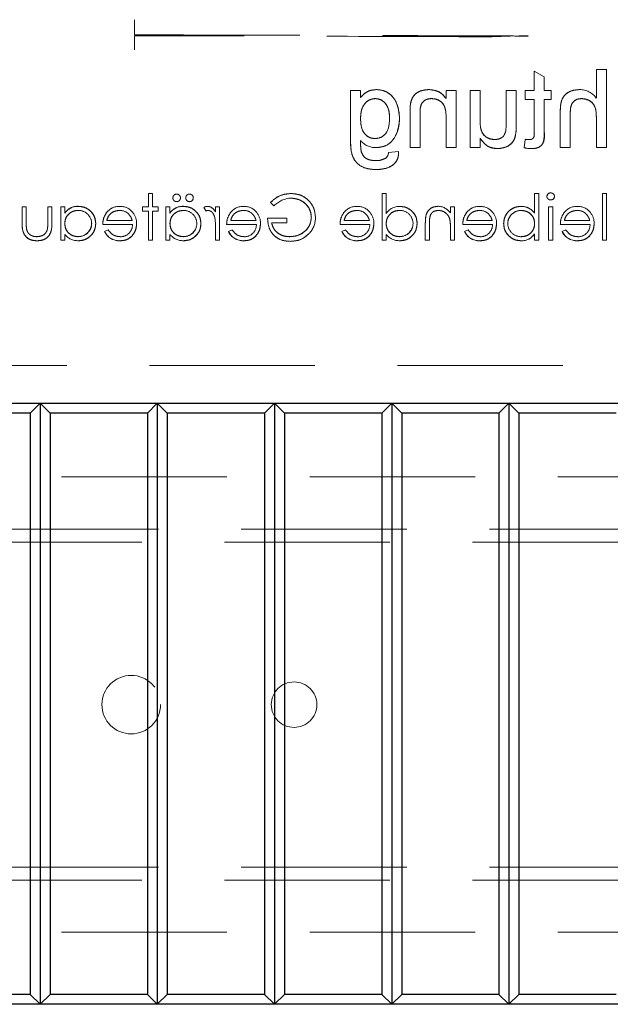
# Model space of a CAD drawing. Units: millimetres. Extents: x 11 to 205, y 5 to 292.
# Drawn here: x 85 to 90, y 137 to 144 of the extents above; entities that cross this region are included whole.
import ezdxf

# ---------------------------------------------------------------- set-up
doc = ezdxf.new("R2010")
doc.units = ezdxf.units.MM
doc.linetypes.add('HIDDEN', pattern=[1.905, 1.27, -0.635])

msp = doc.modelspace()

# ---------------------------------------------------------------- linework, layer by layer
at = {"color": 7, "linetype": 'HIDDEN', "lineweight": 18}
for p, q in [((86.0354, 144.3411), (86.0354, 144.3498)), ((86.0354, 144.3411), (86.0354, 144.2411)), ((88.7814, 144.3411), (89.058, 144.3521)), ((89.1047, 143.928), (89.1047, 144.0784)), ((89.1816, 144.0347), (89.1047, 144.0784)), ((89.1816, 143.928), (89.1816, 144.0347)), ((89.5816, 143.8704), (89.5816, 144.0895)), ((89.6585, 144.0895), (89.5816, 144.0895)), ((89.6585, 143.4895), (89.6585, 144.0895)), ((87.771, 143.928), (87.6941, 143.928)), ((87.6941, 143.5543), (87.6941, 143.928)), ((87.771, 143.8741), (87.771, 143.928)), ((88.4278, 143.8668), (88.4278, 143.928)), ((88.5047, 143.928), (88.4278, 143.928)), ((88.5047, 143.4895), (88.5047, 143.928)), ((88.6124, 143.4895), (88.6124, 143.928)), ((88.6893, 143.928), (88.6124, 143.928)), ((88.6893, 143.6977), (88.6893, 143.928)), ((88.8893, 143.6895), (88.8893, 143.928)), ((88.9662, 143.928), (88.8893, 143.928)), ((88.9662, 143.6576), (88.9662, 143.928)), ((89.0355, 143.8587), (89.0355, 143.928)), ((89.1047, 143.928), (89.0355, 143.928)), ((89.2355, 143.928), (89.1816, 143.928)), ((89.2355, 143.8587), (89.2355, 143.928)), ((88.1547, 143.8296), (88.1547, 143.8297)), ((89.0355, 143.8587), (89.1047, 143.8587)), ((89.1047, 143.6099), (89.1047, 143.8587)), ((89.1816, 143.8587), (89.2355, 143.8587)), ((89.1816, 143.6127), (89.1816, 143.8587)), ((88.1508, 143.4895), (88.1508, 143.7578)), ((88.2278, 143.4895), (88.2278, 143.7513)), ((89.3047, 143.4895), (89.3047, 143.7659)), ((89.3816, 143.4895), (89.3816, 143.762)), ((88.4278, 143.4895), (88.4278, 143.7246)), ((89.5816, 143.4895), (89.5816, 143.7247)), ((88.9612, 143.5888), (88.9613, 143.5887)), ((88.6893, 143.4895), (88.6893, 143.5611)), ((89.0355, 143.553), (89.0278, 143.4885)), ((88.0633, 143.4587), (87.9861, 143.451)), ((88.1508, 143.4895), (88.2278, 143.4895)), ((88.4278, 143.4895), (88.5047, 143.4895)), ((88.6124, 143.4895), (88.6893, 143.4895)), ((89.3047, 143.4895), (89.3816, 143.4895)), ((89.5816, 143.4895), (89.6585, 143.4895)), ((86.1729, 143.1369), (86.1415, 143.1369)), ((86.1415, 143.0336), (86.1415, 143.1369)), ((86.1729, 143.0336), (86.1729, 143.1369)), ((87.9678, 143.1369), (87.9364, 143.1369)), ((87.9364, 142.7779), (87.9364, 143.1369)), ((87.9678, 142.9842), (87.9678, 143.1369)), ((89.1075, 142.9872), (89.1075, 143.1369)), ((89.139, 143.1369), (89.1075, 143.1369)), ((89.139, 142.7779), (89.139, 143.1369)), ((89.6595, 143.1369), (89.6281, 143.1369)), ((89.6281, 142.7779), (89.6281, 143.1369)), ((89.6595, 142.7779), (89.6595, 143.1369)), ((87.0793, 143.0681), (87.1064, 143.0425)), ((85.2037, 143.0336), (85.1723, 143.0336)), ((85.1723, 142.9091), (85.1723, 143.0336)), ((85.2037, 142.915), (85.2037, 143.0336)), ((85.3697, 142.915), (85.3697, 143.0336)), ((85.4011, 143.0336), (85.3697, 143.0336)), ((85.4011, 142.9114), (85.4011, 143.0336)), ((85.4999, 143.0336), (85.4684, 143.0336)), ((85.4684, 142.7779), (85.4684, 143.0336)), ((85.4999, 142.9863), (85.4999, 143.0336)), ((85.5001, 142.9861), (85.5004, 142.9859)), ((85.6033, 143.0378), (85.6033, 143.0382)), ((86.0966, 143.0022), (86.0966, 143.0336)), ((86.1415, 143.0336), (86.0966, 143.0336)), ((86.0966, 143.0022), (86.1415, 143.0022)), ((86.1415, 142.7779), (86.1415, 143.0022)), ((86.2178, 143.0336), (86.1729, 143.0336)), ((86.1729, 143.0022), (86.2178, 143.0022)), ((86.1729, 142.7779), (86.1729, 143.0022)), ((86.2178, 143.0022), (86.2178, 143.0336)), ((86.3075, 143.0336), (86.2761, 143.0336)), ((86.2761, 142.7779), (86.2761, 143.0336)), ((86.3075, 142.9863), (86.3075, 143.0336)), ((86.3078, 142.9861), (86.3081, 142.9859)), ((86.411, 143.0378), (86.411, 143.0382)), ((86.5682, 143.0287), (86.5851, 143.0021)), ((86.6575, 142.996), (86.6575, 143.0336)), ((86.689, 143.0336), (86.6575, 143.0336)), ((86.689, 142.7779), (86.689, 143.0336)), ((88.4614, 142.9875), (88.4614, 143.0336)), ((88.4928, 143.0336), (88.4614, 143.0336)), ((88.4928, 142.7779), (88.4928, 143.0336)), ((89.0032, 143.0377), (89.0032, 143.0381)), ((89.004, 143.0059), (89.004, 143.0063)), ((89.1075, 142.9865), (89.1075, 142.9872)), ((89.2466, 143.0336), (89.2152, 143.0336)), ((89.2152, 142.7779), (89.2152, 143.0336)), ((89.2466, 142.7779), (89.2466, 143.0336)), ((85.7915, 142.899), (86.0199, 142.899)), ((86.0171, 142.9304), (85.8229, 142.9304)), ((86.7428, 142.899), (86.9712, 142.899)), ((86.9683, 142.9304), (86.7742, 142.9304)), ((87.205, 142.9484), (87.0569, 142.9484)), ((87.0883, 142.9125), (87.205, 142.9125)), ((87.205, 142.9125), (87.205, 142.9484)), ((87.6133, 142.899), (87.8417, 142.899)), ((87.8389, 142.9304), (87.6447, 142.9304)), ((88.2684, 142.7779), (88.2684, 142.9085)), ((88.2999, 142.7779), (88.2999, 142.8982)), ((88.303, 142.9565), (88.3029, 142.9565)), ((88.4562, 142.9389), (88.4563, 142.939)), ((88.5556, 142.899), (88.784, 142.899)), ((88.7812, 142.9304), (88.587, 142.9304)), ((89.305, 142.899), (89.5334, 142.899)), ((89.5305, 142.9304), (89.3364, 142.9304)), ((85.4999, 142.7779), (85.4999, 142.8221)), ((85.805, 142.844), (85.8049, 142.844)), ((85.8329, 142.8586), (85.805, 142.844)), ((86.3075, 142.7779), (86.3075, 142.8221)), ((86.6575, 142.7779), (86.6575, 142.8638)), ((86.7563, 142.844), (86.7562, 142.844)), ((86.7842, 142.8586), (86.7563, 142.844)), ((87.6268, 142.844), (87.6267, 142.844)), ((87.6547, 142.8586), (87.6268, 142.844)), ((87.9678, 142.7779), (87.9678, 142.8221)), ((88.4614, 142.7779), (88.4614, 142.8704)), ((88.5691, 142.844), (88.569, 142.844)), ((88.597, 142.8586), (88.5691, 142.844)), ((89.1072, 142.8255), (89.1069, 142.8257)), ((89.1075, 142.7779), (89.1075, 142.8252)), ((89.3463, 142.8586), (89.3184, 142.844)), ((89.3184, 142.844), (89.3184, 142.844)), ((85.4684, 142.7779), (85.4999, 142.7779)), ((85.6032, 142.8056), (85.6032, 142.8052)), ((85.9231, 142.7743), (85.9231, 142.7739)), ((86.1415, 142.7779), (86.1729, 142.7779)), ((86.2761, 142.7779), (86.3075, 142.7779)), ((86.4109, 142.8056), (86.4109, 142.8052)), ((86.6575, 142.7779), (86.689, 142.7779)), ((86.8744, 142.7743), (86.8744, 142.7739)), ((87.7449, 142.7743), (87.7449, 142.7739)), ((87.9364, 142.7779), (87.9678, 142.7779)), ((88.0712, 142.8056), (88.0711, 142.8052)), ((88.2684, 142.7779), (88.2999, 142.7779)), ((88.4614, 142.7779), (88.4928, 142.7779)), ((88.6872, 142.7743), (88.6872, 142.7739)), ((89.0042, 142.7738), (89.0042, 142.7734)), ((89.1075, 142.7779), (89.139, 142.7779)), ((89.2152, 142.7779), (89.2466, 142.7779)), ((89.4365, 142.7743), (89.4366, 142.7739)), ((89.6281, 142.7779), (89.6595, 142.7779)), ((70.9104, 141.8144), (92.5104, 141.8144)), ((92.4604, 140.9577), (70.9604, 140.9577)), ((69.7104, 140.5577), (93.7104, 140.5577)), ((93.7104, 140.4577), (69.7104, 140.4577)), ((69.7104, 137.9577), (93.7104, 137.9577)), ((93.7104, 137.8577), (69.7104, 137.8577)), ((92.4604, 137.4577), (70.9604, 137.4577))]:
    msp.add_line(p, q, dxfattribs=at)
at = {"color": 7, "linetype": 'Continuous', "lineweight": 25}
for p, q in [((70.9104, 141.5244), (92.5104, 141.5244)), ((85.2339, 141.4478), (85.3104, 141.5244)), ((85.3104, 141.5244), (85.3104, 136.9044)), ((85.3104, 141.5244), (85.3869, 141.4478)), ((86.1339, 141.4478), (86.2104, 141.5244)), ((86.2104, 141.5244), (86.2869, 141.4478)), ((86.2104, 141.5244), (86.2104, 136.9044)), ((87.0339, 141.4478), (87.1104, 141.5244)), ((87.1104, 141.5244), (87.1869, 141.4478)), ((87.1104, 141.5244), (87.1104, 136.9044)), ((87.9339, 141.4478), (88.0104, 141.5244)), ((88.0104, 141.5244), (88.0104, 136.9044)), ((88.0104, 141.5244), (88.0869, 141.4478)), ((88.8339, 141.4478), (88.9104, 141.5244)), ((88.9104, 141.5244), (88.9104, 136.9044)), ((88.9104, 141.5244), (88.9869, 141.4478)), ((85.2339, 141.4478), (84.4869, 141.4478)), ((85.2339, 141.4478), (85.2339, 136.9809)), ((85.3869, 141.4478), (85.3869, 136.9809)), ((86.1339, 141.4478), (85.3869, 141.4478)), ((86.1339, 141.4478), (86.1339, 136.9809)), ((87.0339, 141.4478), (86.2869, 141.4478)), ((86.2869, 141.4478), (86.2869, 136.9809)), ((87.0339, 141.4478), (87.0339, 136.9809)), ((87.9339, 141.4478), (87.1869, 141.4478)), ((87.1869, 141.4478), (87.1869, 136.9809)), ((87.9339, 141.4478), (87.9339, 136.9809)), ((88.0869, 141.4478), (88.0869, 136.9809)), ((88.8339, 141.4478), (88.0869, 141.4478)), ((88.8339, 141.4478), (88.8339, 136.9809)), ((88.9869, 141.4478), (88.9869, 136.9809)), ((89.7339, 141.4478), (88.9869, 141.4478)), ((85.2339, 136.9809), (84.4869, 136.9809)), ((85.2339, 136.9809), (85.3104, 136.9044)), ((85.3104, 136.9044), (85.3869, 136.9809)), ((86.1339, 136.9809), (85.3869, 136.9809)), ((86.1339, 136.9809), (86.2104, 136.9044)), ((86.2104, 136.9044), (86.2869, 136.9809)), ((87.0339, 136.9809), (86.2869, 136.9809)), ((87.0339, 136.9809), (87.1104, 136.9044)), ((87.1104, 136.9044), (87.1869, 136.9809)), ((87.9339, 136.9809), (87.1869, 136.9809)), ((87.9339, 136.9809), (88.0104, 136.9044)), ((88.0104, 136.9044), (88.0869, 136.9809)), ((88.8339, 136.9809), (88.0869, 136.9809)), ((88.8339, 136.9809), (88.9104, 136.9044)), ((88.9104, 136.9044), (88.9869, 136.9809)), ((89.7339, 136.9809), (88.9869, 136.9809)), ((92.5104, 136.9044), (70.9104, 136.9044))]:
    msp.add_line(p, q, dxfattribs=at)
at = {"color": 7, "linetype": 'HIDDEN', "lineweight": 18}
for centre, radius in [((86.0104, 139.2077), 0.225), ((87.2604, 139.2077), 0.175)]:
    msp.add_circle(centre, radius, dxfattribs=at)
for centre, radius, start, end in [((89.4517, 143.7763), 0.1599, 35.90663, 89.54568), ((88.6766, 143.7671), 0.5257, 173.16638, 181.01835), ((88.6766, 143.7671), 0.5256, 173.16638, 181.01835), ((88.6766, 143.7671), 0.5257, 176.10194, 177.9214), ((88.2744, 143.6777), 0.6148, 353.9101, 1.09891), ((88.6473, 143.6432), 0.3186, 350.17026, 2.59874), ((88.6473, 143.6432), 0.3187, 350.17026, 2.59874), ((88.6473, 143.6432), 0.3188, 354.52855, 358.18287), ((87.8868, 143.6398), 0.1505, 219.82014, 270.55489), ((89.0669, 143.7831), 0.232, 262.2202, 269.68584), ((87.9234, 143.4565), 0.0629, 308.5003, 355.02106), ((89.0906, 143.7634), 0.282, 257.11925, 268.23852), ((86.3582, 143.1043), 0.0279, 88.05253, 182.29066), ((86.3597, 143.1036), 0.0285, 359.27235, 91.19523), ((86.4569, 143.1043), 0.0279, 88.05253, 182.29066), ((86.4585, 143.1036), 0.0285, 359.27235, 91.19523), ((89.2302, 143.1121), 0.0291, 88.23413, 175.67644), ((86.3583, 143.1025), 0.0282, 178.57266, 271.79165), ((86.3592, 143.1029), 0.0289, 269.8039, 0.68485), ((86.457, 143.1025), 0.0282, 178.57266, 271.79165), ((86.458, 143.1029), 0.0289, 269.8039, 0.68485), ((87.2478, 142.9041), 0.1978, 92.94533, 135.61458), ((89.2315, 143.117), 0.0295, 269.11759, 354.6033), ((85.5987, 142.919), 0.1193, 87.77212, 145.74939), ((85.5987, 142.919), 0.1189, 87.77212, 145.74939), ((85.5987, 142.919), 0.1195, 90, 135.72182), ((85.6045, 142.905), 0.1016, 0.62166, 90.86671), ((85.9191, 142.9123), 0.1257, 88.51344, 142.87887), ((85.9224, 142.9067), 0.1, 49.84815, 90.98028), ((85.9285, 142.9215), 0.1161, 36.33057, 93.03043), ((85.9195, 142.9074), 0.1321, 358.96867, 38.92169), ((86.4064, 142.919), 0.1193, 87.77212, 145.74939), ((86.4064, 142.919), 0.1189, 87.77212, 145.74939), ((86.4064, 142.919), 0.1195, 90, 135.72182), ((86.4121, 142.905), 0.1016, 0.62166, 90.86671), ((86.5948, 142.9954), 0.0426, 89.53549, 128.59958), ((86.611, 142.9494), 0.0587, 99.8232, 116.22245), ((86.8704, 142.9123), 0.1257, 88.51344, 142.87887), ((86.8737, 142.9067), 0.1, 49.84815, 90.98028), ((86.8798, 142.9215), 0.1161, 36.33057, 93.03043), ((86.8708, 142.9074), 0.1321, 358.96867, 38.92169), ((87.7409, 142.9123), 0.1257, 88.51344, 142.87887), ((87.7442, 142.9067), 0.1, 49.84815, 90.98028), ((87.7503, 142.9215), 0.1161, 36.33057, 93.03043), ((87.7413, 142.9074), 0.1321, 358.96867, 38.92169), ((88.0682, 142.9188), 0.1191, 88.49697, 146.9455), ((88.0724, 142.905), 0.1016, 0.62166, 90.86671), ((88.3645, 142.9222), 0.1163, 33.99933, 90.20277), ((88.6832, 142.9123), 0.1257, 88.51344, 142.87887), ((88.6865, 142.9067), 0.1, 49.84815, 90.98028), ((88.6926, 142.9215), 0.1161, 36.33057, 93.03043), ((88.6836, 142.9074), 0.1321, 358.96867, 38.92169), ((89.0034, 142.9039), 0.1024, 89.69874, 179.23413), ((89.0034, 142.9039), 0.102, 89.69874, 179.23413), ((89.0034, 142.9039), 0.1027, 90, 167.87866), ((89.0042, 142.9079), 0.1301, 37.51138, 90.44981), ((89.0042, 142.9079), 0.1298, 37.51138, 90.44981), ((89.0042, 142.9079), 0.1304, 37.59299, 90), ((89.4325, 142.9123), 0.1257, 88.51344, 142.87887), ((89.4359, 142.9067), 0.1, 49.84815, 90.98028), ((89.442, 142.9215), 0.1161, 36.33057, 93.03043), ((89.433, 142.9074), 0.1321, 358.96867, 38.92169), ((85.6039, 142.9077), 0.1025, 269.60041, 359.13655), ((85.6039, 142.9077), 0.102, 269.60041, 359.13655), ((85.928, 142.8964), 0.0919, 269.40777, 1.64226), ((86.4116, 142.9077), 0.1025, 269.60041, 359.13655), ((86.4116, 142.9077), 0.102, 269.60041, 359.13655), ((86.2329, 142.8847), 0.4242, 357.19155, 9.0787), ((86.2329, 142.8847), 0.4243, 357.19155, 9.0787), ((86.2329, 142.8847), 0.4244, 0.6886, 9.03496), ((86.8793, 142.8964), 0.0919, 269.40777, 1.64226), ((87.2493, 142.9499), 0.1753, 319.11384, 1.01572), ((87.7498, 142.8964), 0.0919, 269.40777, 1.64226), ((88.0719, 142.9077), 0.1025, 269.60041, 359.13655), ((88.0719, 142.9077), 0.102, 269.60041, 359.13655), ((88.7455, 142.9031), 0.4458, 173.12179, 180.62731), ((88.7455, 142.9031), 0.4457, 173.12179, 180.62731), ((88.7455, 142.9031), 0.4459, 176.51273, 177.18498), ((88.1431, 142.8835), 0.3179, 357.63522, 10.0414), ((88.1431, 142.8835), 0.3181, 357.63522, 10.0414), ((88.1431, 142.8835), 0.3182, 2.01191, 5.64711), ((88.6921, 142.8964), 0.0919, 269.40777, 1.64226), ((89.0029, 142.9065), 0.1016, 180.69587, 270.86809), ((89.4415, 142.8964), 0.0919, 269.40777, 1.64226), ((85.5987, 142.8984), 0.1244, 217.66181, 272.59088), ((85.6039, 142.9077), 0.1028, 269.59608, 347.82165), ((85.9172, 142.8982), 0.1246, 205.77399, 272.70254), ((85.9172, 142.8982), 0.1244, 205.77338, 272.72358), ((85.9172, 142.8982), 0.124, 205.77338, 272.72358), ((86.4064, 142.8984), 0.1244, 217.66181, 272.59088), ((86.4116, 142.9077), 0.1028, 269.59608, 347.82165), ((86.8685, 142.8982), 0.1246, 205.77399, 272.70254), ((86.8685, 142.8982), 0.1244, 205.77338, 272.72358), ((86.8685, 142.8982), 0.124, 205.77338, 272.72358), ((87.739, 142.8982), 0.1246, 205.77399, 272.70254), ((87.739, 142.8982), 0.1244, 205.77338, 272.72358), ((87.739, 142.8982), 0.124, 205.77338, 272.72358), ((88.0666, 142.8984), 0.1244, 217.66181, 272.59088), ((88.0719, 142.9077), 0.1028, 269.59608, 347.82165), ((88.6813, 142.8982), 0.1246, 205.77399, 272.70254), ((88.6813, 142.8982), 0.1244, 205.77338, 272.72358), ((88.6813, 142.8982), 0.124, 205.77338, 272.72358), ((89.0087, 142.8923), 0.1186, 267.81621, 325.80717), ((89.0087, 142.8923), 0.119, 267.81621, 325.80717), ((89.0087, 142.8923), 0.1193, 267.82598, 325.7968), ((89.4306, 142.8982), 0.1246, 205.77399, 272.70254), ((89.4306, 142.8982), 0.1244, 205.77338, 272.72358), ((89.4306, 142.8982), 0.124, 205.77338, 272.72358)]:
    msp.add_arc(centre, radius, start, end, dxfattribs=at)
for points, knots in [([(86.0354, 144.3566), (86.0354, 144.3588), (86.0354, 144.3642), (86.0354, 144.3798), (86.0354, 144.4002), (86.0354, 144.4222), (86.0354, 144.4434), (86.0354, 144.4606), (86.0354, 144.4707), (86.0354, 144.4727), (86.0354, 144.4728)], [0, 0, 0, 0, 0.104997, 0.255114, 0.403905, 0.551475, 0.69846, 0.845735, 0.994042, 1, 1, 1, 1]), ([(86.0354, 144.356), (86.1787, 144.3557), (86.4507, 144.3551), (86.8273, 144.3541), (87.1423, 144.3533), (87.3932, 144.3526), (87.6449, 144.3519), (87.9565, 144.3509), (88.3808, 144.3495), (88.7605, 144.3482), (88.9976, 144.3473), (89.0585, 144.3471)], [0, 0, 0, 0, 0.141109, 0.267868, 0.371715, 0.452646, 0.516399, 0.62127, 0.762095, 0.938864, 1, 1, 1, 1]), ([(88.7814, 144.3411), (88.3263, 144.3428), (87.4164, 144.3462), (86.4956, 144.3486), (86.0354, 144.3498)], [0, 0, 0, 0, 0.500181, 1, 1, 1, 1]), ([(87.8918, 143.9356), (87.8651, 143.932), (87.8172, 143.9254), (87.7852, 143.8898), (87.771, 143.8741)], [0, 0, 0, 0, 0.558411, 1, 1, 1, 1]), ([(87.771, 143.8741), (87.7897, 143.8937), (87.8231, 143.9287), (87.8708, 143.9335), (87.8918, 143.9356)], [0, 0, 0, 0, 0.559241, 1, 1, 1, 1]), ([(88.071, 143.71), (88.0688, 143.7402), (88.0644, 143.8005), (88.0266, 143.878), (87.9633, 143.9282), (87.9157, 143.9332), (87.8918, 143.9356)], [0, 0, 0, 0, 0.280872, 0.560614, 0.780191, 1, 1, 1, 1]), ([(87.8918, 143.9356), (87.912, 143.9339), (87.9524, 143.9304), (88.005, 143.8974), (88.0592, 143.8267), (88.0662, 143.7581), (88.071, 143.71)], [0, 0, 0, 0, 0.187086, 0.373935, 0.561076, 1, 1, 1, 1]), ([(88.2942, 143.9356), (88.2763, 143.9342), (88.2406, 143.9312), (88.1944, 143.9082), (88.1656, 143.8706), (88.1584, 143.8433), (88.1548, 143.8296)], [0, 0, 0, 0, 0.280216, 0.559971, 0.779636, 1, 1, 1, 1]), ([(88.1548, 143.8296), (88.1596, 143.8471), (88.1692, 143.8819), (88.2195, 143.927), (88.2659, 143.9324), (88.2942, 143.9356)], [0, 0, 0, 0, 0.281148, 0.560631, 1, 1, 1, 1]), ([(88.4278, 143.8668), (88.4188, 143.8784), (88.4008, 143.9015), (88.3552, 143.93), (88.3174, 143.9335), (88.2942, 143.9356)], [0, 0, 0, 0, 0.280554, 0.560815, 1, 1, 1, 1]), ([(88.2942, 143.9356), (88.3244, 143.9322), (88.3782, 143.9261), (88.4126, 143.8849), (88.4278, 143.8668)], [0, 0, 0, 0, 0.559, 1, 1, 1, 1]), ([(89.453, 143.9356), (89.4287, 143.9336), (89.3803, 143.9294), (89.3233, 143.8843), (89.306, 143.8229), (89.3051, 143.7849), (89.3047, 143.7659)], [0, 0, 0, 0, 0.280318, 0.55834, 0.778554, 1, 1, 1, 1]), ([(89.3047, 143.7659), (89.305, 143.7903), (89.3056, 143.8386), (89.3386, 143.9019), (89.396, 143.9315), (89.434, 143.9343), (89.453, 143.9356)], [0, 0, 0, 0, 0.281482, 0.55888, 0.779062, 1, 1, 1, 1]), ([(87.771, 143.7129), (87.7719, 143.7329), (87.7736, 143.7728), (87.7969, 143.8246), (87.8368, 143.8601), (87.8682, 143.8643), (87.8839, 143.8664)], [0, 0, 0, 0, 0.281134, 0.56058, 0.780632, 1, 1, 1, 1]), ([(87.8839, 143.8664), (87.8705, 143.865), (87.8438, 143.8622), (87.8109, 143.8376), (87.7758, 143.7907), (87.773, 143.745), (87.771, 143.7129)], [0, 0, 0, 0, 0.186787, 0.373687, 0.56075, 1, 1, 1, 1]), ([(87.8839, 143.8664), (87.897, 143.865), (87.9232, 143.8621), (87.9557, 143.8382), (87.9895, 143.7915), (87.9922, 143.7468), (87.9941, 143.7153)], [0, 0, 0, 0, 0.186767, 0.373586, 0.560632, 1, 1, 1, 1]), ([(87.9941, 143.7153), (87.9933, 143.735), (87.9916, 143.7741), (87.9693, 143.8252), (87.9302, 143.8602), (87.8993, 143.8643), (87.8839, 143.8664)], [0, 0, 0, 0, 0.281171, 0.56067, 0.780609, 1, 1, 1, 1]), ([(88.3156, 143.8664), (88.3052, 143.8657), (88.2845, 143.8641), (88.2562, 143.8493), (88.2275, 143.8125), (88.2277, 143.7765), (88.2278, 143.7513)], [0, 0, 0, 0, 0.187186, 0.374136, 0.560489, 1, 1, 1, 1]), ([(88.2278, 143.7513), (88.2279, 143.7668), (88.2281, 143.7977), (88.2439, 143.8402), (88.279, 143.8631), (88.3034, 143.8653), (88.3156, 143.8664)], [0, 0, 0, 0, 0.2816799, 0.5597852, 0.7795872, 1, 1, 1, 1]), ([(88.3156, 143.8664), (88.3285, 143.8653), (88.3542, 143.8632), (88.3891, 143.8448), (88.4258, 143.8005), (88.427, 143.7559), (88.4278, 143.7246)], [0, 0, 0, 0, 0.1872728, 0.3743615, 0.56054, 1, 1, 1, 1]), ([(88.4278, 143.7246), (88.4272, 143.7438), (88.4261, 143.7821), (88.4047, 143.8342), (88.3609, 143.8619), (88.3307, 143.8649), (88.3156, 143.8664)], [0, 0, 0, 0, 0.281341, 0.559656, 0.779773, 1, 1, 1, 1]), ([(89.3816, 143.762), (89.3822, 143.7766), (89.3833, 143.8058), (89.402, 143.8442), (89.4357, 143.8641), (89.4588, 143.8657), (89.4703, 143.8664)], [0, 0, 0, 0, 0.281222, 0.559777, 0.779378, 1, 1, 1, 1]), ([(89.4703, 143.8664), (89.4555, 143.8652), (89.4261, 143.8628), (89.3848, 143.8242), (89.3828, 143.7856), (89.3816, 143.762)], [0, 0, 0, 0, 0.281042, 0.559724, 1, 1, 1, 1]), ([(89.4703, 143.8664), (89.4894, 143.8637), (89.5275, 143.8582), (89.5795, 143.8061), (89.5808, 143.7556), (89.5816, 143.7247)], [0, 0, 0, 0, 0.280205, 0.55932, 1, 1, 1, 1]), ([(89.5816, 143.7247), (89.5812, 143.7439), (89.5803, 143.7819), (89.5578, 143.8327), (89.5152, 143.861), (89.4853, 143.8646), (89.4703, 143.8664)], [0, 0, 0, 0, 0.281378, 0.559788, 0.779843, 1, 1, 1, 1]), ([(87.8828, 143.5587), (87.8694, 143.5601), (87.8427, 143.5629), (87.8088, 143.5866), (87.7749, 143.635), (87.7726, 143.6808), (87.771, 143.7129)], [0, 0, 0, 0, 0.186756, 0.373465, 0.560356, 1, 1, 1, 1]), ([(87.771, 143.7129), (87.7718, 143.6929), (87.7733, 143.6529), (87.7947, 143.5998), (87.8355, 143.5647), (87.867, 143.5607), (87.8828, 143.5587)], [0, 0, 0, 0, 0.281303, 0.560773, 0.780501, 1, 1, 1, 1]), ([(87.9941, 143.7153), (87.9923, 143.6784), (87.9895, 143.6231), (87.9371, 143.5666), (87.9009, 143.5614), (87.8828, 143.5587)], [0, 0, 0, 0, 0.499992, 0.750208, 1, 1, 1, 1]), ([(87.8828, 143.5587), (87.9009, 143.5614), (87.9371, 143.5666), (87.9895, 143.6231), (87.9923, 143.6784), (87.9941, 143.7153)], [0, 0, 0, 0, 0.249792, 0.500008, 1, 1, 1, 1]), ([(87.8882, 143.4895), (87.9185, 143.4931), (87.9792, 143.5004), (88.0556, 143.5859), (88.0652, 143.663), (88.071, 143.71)], [0, 0, 0, 0, 0.280158, 0.56021, 1, 1, 1, 1]), ([(88.071, 143.71), (88.0686, 143.68), (88.0638, 143.62), (88.023, 143.5445), (87.9595, 143.4956), (87.912, 143.4915), (87.8882, 143.4895)], [0, 0, 0, 0, 0.280573, 0.560547, 0.779972, 1, 1, 1, 1]), ([(88.8019, 143.551), (88.7888, 143.5523), (88.7626, 143.555), (88.7272, 143.5744), (88.6902, 143.6201), (88.6897, 143.6657), (88.6893, 143.6977)], [0, 0, 0, 0, 0.187111, 0.374253, 0.560834, 1, 1, 1, 1]), ([(88.6893, 143.6977), (88.6896, 143.678), (88.6901, 143.6388), (88.7116, 143.5856), (88.7557, 143.5566), (88.7865, 143.5529), (88.8019, 143.551)], [0, 0, 0, 0, 0.2814924, 0.5597864, 0.7798348, 1, 1, 1, 1]), ([(88.8849, 143.6126), (88.8814, 143.6026), (88.8746, 143.5827), (88.8457, 143.5562), (88.8185, 143.553), (88.8019, 143.551)], [0, 0, 0, 0, 0.280864, 0.561194, 1, 1, 1, 1]), ([(88.8226, 143.4818), (88.8405, 143.4834), (88.8763, 143.4866), (88.9221, 143.5103), (88.9514, 143.5475), (88.9584, 143.5749), (88.9619, 143.5887)], [0, 0, 0, 0, 0.2802863, 0.5601857, 0.7796074, 1, 1, 1, 1]), ([(88.9619, 143.5887), (88.9572, 143.5711), (88.9479, 143.5361), (88.8971, 143.4914), (88.8509, 143.4854), (88.8226, 143.4818)], [0, 0, 0, 0, 0.2810559, 0.5606837, 1, 1, 1, 1]), ([(89.1047, 143.6099), (89.1057, 143.5955), (89.1069, 143.5774), (89.0949, 143.5599), (89.0833, 143.5518), (89.0727, 143.5513), (89.0656, 143.551)], [0, 0, 0, 0, 0.499596, 0.625239, 0.750354, 1, 1, 1, 1]), ([(89.082, 143.4818), (89.0941, 143.4822), (89.1182, 143.4831), (89.1529, 143.4971), (89.1861, 143.5411), (89.1835, 143.5831), (89.1816, 143.6127)], [0, 0, 0, 0, 0.1874327, 0.3738211, 0.5594622, 1, 1, 1, 1]), ([(89.1816, 143.6127), (89.1817, 143.5947), (89.182, 143.5592), (89.1683, 143.5071), (89.1246, 143.4834), (89.0962, 143.4823), (89.082, 143.4818)], [0, 0, 0, 0, 0.2823909, 0.5592079, 0.7786, 1, 1, 1, 1]), ([(87.6941, 143.5543), (87.6941, 143.5211), (87.694, 143.4554), (87.7347, 143.3667), (87.813, 143.3251), (87.865, 143.3219), (87.891, 143.3203)], [0, 0, 0, 0, 0.28194, 0.558884, 0.778943, 1, 1, 1, 1]), ([(87.891, 143.3203), (87.8577, 143.3228), (87.7915, 143.3278), (87.7142, 143.3916), (87.6955, 143.4766), (87.6946, 143.5283), (87.6941, 143.5543)], [0, 0, 0, 0, 0.280366, 0.558072, 0.778322, 1, 1, 1, 1]), ([(87.7762, 143.459), (87.7742, 143.4746), (87.7705, 143.5027), (87.7709, 143.5309), (87.771, 143.5433)], [0, 0, 0, 0, 0.5595816, 1, 1, 1, 1]), ([(88.6893, 143.5611), (88.7085, 143.5361), (88.7429, 143.4915), (88.7982, 143.4848), (88.8226, 143.4818)], [0, 0, 0, 0, 0.559466, 1, 1, 1, 1]), ([(88.8226, 143.4818), (88.8074, 143.483), (88.7771, 143.4852), (88.7271, 143.5102), (88.7036, 143.5418), (88.6893, 143.5611)], [0, 0, 0, 0, 0.2804284, 0.5606349, 1, 1, 1, 1]), ([(87.8894, 143.3895), (87.876, 143.39), (87.8491, 143.391), (87.8132, 143.4045), (87.7876, 143.4291), (87.78, 143.449), (87.7762, 143.459)], [0, 0, 0, 0, 0.280574, 0.559841, 0.779846, 1, 1, 1, 1]), ([(87.7762, 143.459), (87.7814, 143.4464), (87.7917, 143.4213), (87.8332, 143.3925), (87.8681, 143.3906), (87.8894, 143.3895)], [0, 0, 0, 0, 0.280127, 0.559812, 1, 1, 1, 1]), ([(87.891, 143.3203), (87.9144, 143.3217), (87.9613, 143.3244), (88.0227, 143.352), (88.0604, 143.4029), (88.0624, 143.4401), (88.0633, 143.4587)], [0, 0, 0, 0, 0.2809988, 0.5607872, 0.7798426, 1, 1, 1, 1]), ([(88.0633, 143.4587), (88.0627, 143.443), (88.0614, 143.4116), (88.038, 143.3689), (87.9816, 143.3282), (87.9283, 143.3235), (87.891, 143.3203)], [0, 0, 0, 0, 0.187342, 0.374003, 0.561097, 1, 1, 1, 1]), ([(87.9621, 143.4078), (87.9493, 143.4015), (87.9262, 143.3904), (87.9007, 143.3898), (87.8894, 143.3895)], [0, 0, 0, 0, 0.558823, 1, 1, 1, 1]), ([(87.2366, 143.1369), (87.2033, 143.1327), (87.1437, 143.1253), (87.099, 143.0856), (87.0793, 143.0681)], [0, 0, 0, 0, 0.558579, 1, 1, 1, 1]), ([(87.0793, 143.0681), (87.105, 143.0899), (87.1509, 143.1289), (87.2104, 143.1344), (87.2366, 143.1369)], [0, 0, 0, 0, 0.559662, 1, 1, 1, 1]), ([(87.4249, 142.953), (87.4214, 142.9805), (87.4145, 143.0353), (87.3641, 143.0968), (87.3014, 143.1316), (87.2582, 143.1351), (87.2366, 143.1369)], [0, 0, 0, 0, 0.27959, 0.559072, 0.779411, 1, 1, 1, 1]), ([(87.2366, 143.1369), (87.2641, 143.134), (87.3191, 143.1283), (87.3818, 143.0795), (87.4185, 143.0177), (87.4227, 142.9746), (87.4249, 142.953)], [0, 0, 0, 0, 0.27986, 0.559267, 0.77965, 1, 1, 1, 1]), ([(89.2601, 143.1143), (89.2595, 143.1184), (89.2584, 143.1267), (89.2502, 143.1353), (89.2408, 143.1406), (89.2343, 143.1411), (89.2311, 143.1413)], [0, 0, 0, 0, 0.279289, 0.558897, 0.779452, 1, 1, 1, 1]), ([(87.2377, 143.101), (87.2598, 143.0983), (87.3041, 143.0929), (87.3558, 143.0555), (87.3875, 143.0067), (87.3915, 142.9718), (87.3934, 142.9544)], [0, 0, 0, 0, 0.279847, 0.559555, 0.779847, 1, 1, 1, 1]), ([(87.3934, 142.9544), (87.3902, 142.9766), (87.3838, 143.0209), (87.3408, 143.0687), (87.2899, 143.096), (87.2551, 143.0993), (87.2377, 143.101)], [0, 0, 0, 0, 0.279279, 0.558735, 0.77942, 1, 1, 1, 1]), ([(89.2018, 143.1143), (89.2024, 143.1102), (89.2036, 143.1019), (89.212, 143.0934), (89.2213, 143.0882), (89.2278, 143.0877), (89.2311, 143.0875)], [0, 0, 0, 0, 0.27916, 0.558862, 0.779356, 1, 1, 1, 1]), ([(85.4999, 142.9052), (85.5015, 142.9204), (85.5049, 142.9507), (85.5332, 142.9841), (85.5672, 143.0039), (85.591, 143.0058), (85.6029, 143.0067)], [0, 0, 0, 0, 0.2796602, 0.5592103, 0.7794872, 1, 1, 1, 1]), ([(85.6029, 143.0067), (85.5878, 143.0051), (85.5575, 143.0019), (85.5234, 142.9747), (85.5028, 142.9409), (85.5008, 142.9171), (85.4999, 142.9052)], [0, 0, 0, 0, 0.279714, 0.559327, 0.779519, 1, 1, 1, 1]), ([(85.7377, 142.9065), (85.7352, 142.9261), (85.7304, 142.9653), (85.6933, 143.008), (85.6496, 143.0342), (85.6187, 143.0368), (85.6033, 143.0381)], [0, 0, 0, 0, 0.279413, 0.559191, 0.779548, 1, 1, 1, 1]), ([(85.6033, 143.0381), (85.6229, 143.0359), (85.6622, 143.0314), (85.7059, 142.9958), (85.7334, 142.9527), (85.7363, 142.9219), (85.7377, 142.9065)], [0, 0, 0, 0, 0.279624, 0.559428, 0.7797, 1, 1, 1, 1]), ([(85.8194, 142.9878), (85.8102, 142.9724), (85.7939, 142.9449), (85.7923, 142.9131), (85.7915, 142.899)], [0, 0, 0, 0, 0.558897, 1, 1, 1, 1]), ([(85.8229, 142.9304), (85.8268, 142.9426), (85.8344, 142.9667), (85.8613, 142.9911), (85.8911, 143.0044), (85.9109, 143.0059), (85.9207, 143.0067)], [0, 0, 0, 0, 0.280138, 0.559194, 0.779598, 1, 1, 1, 1]), ([(85.9207, 143.0067), (85.9082, 143.0054), (85.8831, 143.0029), (85.8519, 142.9848), (85.8316, 142.9589), (85.8258, 142.9399), (85.8229, 142.9304)], [0, 0, 0, 0, 0.279843, 0.55965, 0.779487, 1, 1, 1, 1]), ([(85.9866, 142.9827), (85.9943, 142.9741), (86.0079, 142.9586), (86.0143, 142.9391), (86.0171, 142.9304)], [0, 0, 0, 0, 0.558795, 1, 1, 1, 1]), ([(86.3075, 142.9052), (86.3092, 142.9204), (86.3126, 142.9507), (86.3408, 142.9841), (86.3749, 143.0039), (86.3987, 143.0058), (86.4106, 143.0067)], [0, 0, 0, 0, 0.2796602, 0.5592103, 0.7794872, 1, 1, 1, 1]), ([(86.4106, 143.0067), (86.3955, 143.0051), (86.3652, 143.0019), (86.3311, 142.9747), (86.3105, 142.9409), (86.3085, 142.9171), (86.3075, 142.9052)], [0, 0, 0, 0, 0.2797143, 0.5593271, 0.7795192, 1, 1, 1, 1]), ([(86.5454, 142.9065), (86.5429, 142.9261), (86.5381, 142.9653), (86.501, 143.008), (86.4573, 143.0342), (86.4264, 143.0368), (86.411, 143.0381)], [0, 0, 0, 0, 0.279413, 0.559191, 0.779548, 1, 1, 1, 1]), ([(86.411, 143.0381), (86.4306, 143.0359), (86.4699, 143.0314), (86.5136, 142.9958), (86.5411, 142.9527), (86.5439, 142.9219), (86.5454, 142.9065)], [0, 0, 0, 0, 0.279624, 0.559428, 0.7797, 1, 1, 1, 1]), ([(86.6575, 142.996), (86.6488, 143.008), (86.6365, 143.0248), (86.6125, 143.0366), (86.6009, 143.0376), (86.5951, 143.0381)], [0, 0, 0, 0, 0.558788, 0.779481, 1, 1, 1, 1]), ([(86.6011, 143.0067), (86.6085, 143.0051), (86.6233, 143.0019), (86.6424, 142.9813), (86.6483, 142.9629), (86.6519, 142.9516)], [0, 0, 0, 0, 0.278336, 0.558768, 1, 1, 1, 1]), ([(86.7706, 142.9878), (86.7615, 142.9724), (86.7452, 142.9449), (86.7435, 142.9131), (86.7428, 142.899)], [0, 0, 0, 0, 0.558897, 1, 1, 1, 1]), ([(86.7742, 142.9304), (86.7781, 142.9426), (86.7857, 142.9667), (86.8126, 142.9911), (86.8424, 143.0044), (86.8621, 143.0059), (86.872, 143.0067)], [0, 0, 0, 0, 0.280138, 0.559194, 0.779598, 1, 1, 1, 1]), ([(86.872, 143.0067), (86.8595, 143.0054), (86.8344, 143.0029), (86.8032, 142.9848), (86.7829, 142.9589), (86.7771, 142.9399), (86.7742, 142.9304)], [0, 0, 0, 0, 0.2798429, 0.5596503, 0.7794867, 1, 1, 1, 1]), ([(86.9379, 142.9827), (86.9456, 142.9741), (86.9592, 142.9586), (86.9656, 142.9391), (86.9683, 142.9304)], [0, 0, 0, 0, 0.5587953, 1, 1, 1, 1]), ([(87.6411, 142.9878), (87.632, 142.9724), (87.6157, 142.9449), (87.6141, 142.9131), (87.6133, 142.899)], [0, 0, 0, 0, 0.5588968, 1, 1, 1, 1]), ([(87.6447, 142.9304), (87.6486, 142.9426), (87.6562, 142.9667), (87.6831, 142.9911), (87.7129, 143.0044), (87.7326, 143.0059), (87.7425, 143.0067)], [0, 0, 0, 0, 0.280138, 0.559194, 0.779598, 1, 1, 1, 1]), ([(87.7425, 143.0067), (87.73, 143.0054), (87.7049, 143.0029), (87.6737, 142.9848), (87.6534, 142.9589), (87.6476, 142.9399), (87.6447, 142.9304)], [0, 0, 0, 0, 0.279843, 0.55965, 0.779487, 1, 1, 1, 1]), ([(87.8084, 142.9827), (87.8161, 142.9741), (87.8297, 142.9586), (87.8361, 142.9391), (87.8389, 142.9304)], [0, 0, 0, 0, 0.558795, 1, 1, 1, 1]), ([(87.9678, 142.9052), (87.9695, 142.9204), (87.9728, 142.9507), (88.0011, 142.9841), (88.0352, 143.0039), (88.059, 143.0058), (88.0709, 143.0067)], [0, 0, 0, 0, 0.2796602, 0.5592103, 0.7794872, 1, 1, 1, 1]), ([(88.0709, 143.0067), (88.0557, 143.0051), (88.0254, 143.0019), (87.9913, 142.9747), (87.9708, 142.9409), (87.9688, 142.9171), (87.9678, 142.9052)], [0, 0, 0, 0, 0.2797143, 0.5593271, 0.7795192, 1, 1, 1, 1]), ([(88.2056, 142.9065), (88.2032, 142.9261), (88.1983, 142.9653), (88.1613, 143.008), (88.1175, 143.0342), (88.0867, 143.0368), (88.0713, 143.0381)], [0, 0, 0, 0, 0.279413, 0.559191, 0.779548, 1, 1, 1, 1]), ([(88.0713, 143.0381), (88.0909, 143.0359), (88.1301, 143.0314), (88.1738, 142.9958), (88.2014, 142.9527), (88.2042, 142.9219), (88.2056, 142.9065)], [0, 0, 0, 0, 0.279624, 0.559428, 0.7797, 1, 1, 1, 1]), ([(88.3641, 143.0381), (88.3526, 143.0371), (88.3297, 143.0351), (88.2996, 143.0167), (88.269, 142.9758), (88.2687, 142.9363), (88.2684, 142.9085)], [0, 0, 0, 0, 0.187021, 0.37389, 0.56061, 1, 1, 1, 1]), ([(88.2684, 142.9085), (88.2686, 142.9257), (88.269, 142.9598), (88.2867, 143.0061), (88.3236, 143.0338), (88.3506, 143.0367), (88.3641, 143.0381)], [0, 0, 0, 0, 0.281574, 0.56011, 0.779961, 1, 1, 1, 1]), ([(88.3036, 142.9564), (88.3061, 142.9645), (88.3111, 142.9808), (88.3338, 143.0032), (88.356, 143.0054), (88.3695, 143.0067)], [0, 0, 0, 0, 0.2811923, 0.5613307, 1, 1, 1, 1]), ([(88.3695, 143.0067), (88.3806, 143.0056), (88.4028, 143.0033), (88.4288, 142.9853), (88.4478, 142.9637), (88.4536, 142.9472), (88.4566, 142.939)], [0, 0, 0, 0, 0.279553, 0.559373, 0.779703, 1, 1, 1, 1]), ([(88.5835, 142.9878), (88.5743, 142.9724), (88.558, 142.9449), (88.5564, 142.9131), (88.5556, 142.899)], [0, 0, 0, 0, 0.5588968, 1, 1, 1, 1]), ([(88.587, 142.9304), (88.5909, 142.9426), (88.5985, 142.9667), (88.6254, 142.9911), (88.6552, 143.0044), (88.675, 143.0059), (88.6848, 143.0067)], [0, 0, 0, 0, 0.280138, 0.559194, 0.779598, 1, 1, 1, 1]), ([(88.6848, 143.0067), (88.6723, 143.0054), (88.6472, 143.0029), (88.616, 142.9848), (88.5957, 142.9589), (88.5899, 142.9399), (88.587, 142.9304)], [0, 0, 0, 0, 0.279843, 0.55965, 0.779487, 1, 1, 1, 1]), ([(88.7507, 142.9827), (88.7584, 142.9741), (88.772, 142.9586), (88.7784, 142.9391), (88.7812, 142.9304)], [0, 0, 0, 0, 0.558795, 1, 1, 1, 1]), ([(89.0032, 143.0381), (88.9836, 143.0359), (88.9442, 143.0313), (88.9008, 142.9951), (88.8737, 142.9516), (88.871, 142.9207), (88.8697, 142.9053)], [0, 0, 0, 0, 0.279577, 0.559334, 0.779604, 1, 1, 1, 1]), ([(88.8697, 142.9053), (88.872, 142.9249), (88.8766, 142.9643), (88.9132, 143.0075), (88.9569, 143.0341), (88.9878, 143.0368), (89.0032, 143.0381)], [0, 0, 0, 0, 0.279506, 0.559261, 0.779553, 1, 1, 1, 1]), ([(89.004, 143.0067), (89.019, 143.0049), (89.049, 143.0012), (89.084, 142.9756), (89.1045, 142.9418), (89.1065, 142.9181), (89.1075, 142.9063)], [0, 0, 0, 0, 0.279786, 0.559477, 0.779627, 1, 1, 1, 1]), ([(89.1075, 142.9063), (89.1058, 142.9214), (89.1024, 142.9515), (89.0738, 142.9846), (89.0394, 143.0033), (89.0158, 143.0056), (89.004, 143.0067)], [0, 0, 0, 0, 0.279624, 0.558847, 0.779435, 1, 1, 1, 1]), ([(89.3328, 142.9878), (89.3237, 142.9724), (89.3074, 142.9449), (89.3057, 142.9131), (89.305, 142.899)], [0, 0, 0, 0, 0.5588968, 1, 1, 1, 1]), ([(89.3364, 142.9304), (89.3402, 142.9426), (89.3479, 142.9667), (89.3748, 142.9911), (89.4045, 143.0044), (89.4243, 143.0059), (89.4342, 143.0067)], [0, 0, 0, 0, 0.2801382, 0.5591944, 0.7795977, 1, 1, 1, 1]), ([(89.4342, 143.0067), (89.4217, 143.0054), (89.3966, 143.0029), (89.3654, 142.9848), (89.3451, 142.9589), (89.3393, 142.9399), (89.3364, 142.9304)], [0, 0, 0, 0, 0.279843, 0.55965, 0.779487, 1, 1, 1, 1]), ([(89.5001, 142.9827), (89.5077, 142.9741), (89.5214, 142.9586), (89.5277, 142.9391), (89.5305, 142.9304)], [0, 0, 0, 0, 0.558795, 1, 1, 1, 1]), ([(85.1723, 142.9091), (85.1726, 142.89), (85.1731, 142.852), (85.1977, 142.8021), (85.2415, 142.7762), (85.2715, 142.7743), (85.2865, 142.7734)], [0, 0, 0, 0, 0.281501, 0.559646, 0.779298, 1, 1, 1, 1]), ([(85.2865, 142.7734), (85.2673, 142.7749), (85.229, 142.7779), (85.1748, 142.8279), (85.1733, 142.8783), (85.1723, 142.9091)], [0, 0, 0, 0, 0.281028, 0.560047, 1, 1, 1, 1]), ([(85.2089, 142.8527), (85.207, 142.8642), (85.2036, 142.8849), (85.2037, 142.9058), (85.2037, 142.915)], [0, 0, 0, 0, 0.559371, 1, 1, 1, 1]), ([(85.2865, 142.7734), (85.306, 142.7749), (85.3448, 142.778), (85.3992, 142.8292), (85.4004, 142.8802), (85.4011, 142.9114)], [0, 0, 0, 0, 0.28097, 0.559785, 1, 1, 1, 1]), ([(85.4011, 142.9114), (85.4009, 142.8921), (85.4003, 142.8537), (85.3763, 142.8027), (85.332, 142.7763), (85.3017, 142.7744), (85.2865, 142.7734)], [0, 0, 0, 0, 0.281561, 0.55967, 0.779296, 1, 1, 1, 1]), ([(85.3697, 142.915), (85.3698, 142.9038), (85.3698, 142.8837), (85.3663, 142.8639), (85.3647, 142.8552)], [0, 0, 0, 0, 0.5603768, 1, 1, 1, 1]), ([(85.6032, 142.8048), (85.5882, 142.8066), (85.5582, 142.8102), (85.5233, 142.8359), (85.5029, 142.8697), (85.5009, 142.8934), (85.4999, 142.9052)], [0, 0, 0, 0, 0.279822, 0.559387, 0.779603, 1, 1, 1, 1]), ([(85.4999, 142.9052), (85.5016, 142.8901), (85.505, 142.86), (85.5334, 142.8268), (85.5678, 142.8081), (85.5914, 142.8059), (85.6032, 142.8048)], [0, 0, 0, 0, 0.279625, 0.55886, 0.779452, 1, 1, 1, 1]), ([(85.6043, 142.7734), (85.624, 142.7757), (85.6633, 142.7803), (85.7068, 142.8165), (85.7337, 142.8601), (85.7363, 142.891), (85.7377, 142.9065)], [0, 0, 0, 0, 0.279573, 0.559333, 0.779589, 1, 1, 1, 1]), ([(85.7377, 142.9065), (85.7354, 142.8868), (85.7308, 142.8475), (85.6944, 142.8041), (85.6507, 142.7774), (85.6198, 142.7747), (85.6043, 142.7734)], [0, 0, 0, 0, 0.279546, 0.559253, 0.779552, 1, 1, 1, 1]), ([(85.9231, 142.7734), (85.9426, 142.7751), (85.9814, 142.7786), (86.0233, 142.816), (86.0476, 142.8597), (86.0504, 142.8899), (86.0518, 142.9051)], [0, 0, 0, 0, 0.279885, 0.558859, 0.779462, 1, 1, 1, 1]), ([(86.0518, 142.9051), (86.0494, 142.8859), (86.0447, 142.8475), (86.0122, 142.8025), (85.9686, 142.7766), (85.9383, 142.7744), (85.9231, 142.7734)], [0, 0, 0, 0, 0.2797, 0.559594, 0.779488, 1, 1, 1, 1]), ([(86.4109, 142.8048), (86.3959, 142.8066), (86.3659, 142.8102), (86.331, 142.8359), (86.3106, 142.8697), (86.3086, 142.8934), (86.3075, 142.9052)], [0, 0, 0, 0, 0.2798222, 0.5593866, 0.7796028, 1, 1, 1, 1]), ([(86.3075, 142.9052), (86.3092, 142.8901), (86.3126, 142.86), (86.3411, 142.8268), (86.3755, 142.8081), (86.3991, 142.8059), (86.4109, 142.8048)], [0, 0, 0, 0, 0.279625, 0.55886, 0.779452, 1, 1, 1, 1]), ([(86.412, 142.7734), (86.4317, 142.7757), (86.471, 142.7803), (86.5145, 142.8165), (86.5414, 142.8601), (86.544, 142.891), (86.5454, 142.9065)], [0, 0, 0, 0, 0.279573, 0.559333, 0.779589, 1, 1, 1, 1]), ([(86.5454, 142.9065), (86.5431, 142.8868), (86.5385, 142.8475), (86.5021, 142.8041), (86.4584, 142.7774), (86.4275, 142.7747), (86.412, 142.7734)], [0, 0, 0, 0, 0.279546, 0.559253, 0.779552, 1, 1, 1, 1]), ([(86.6517, 142.9524), (86.6519, 142.9516), (86.6522, 142.9505), (86.652, 142.9514), (86.6519, 142.9516)], [0, 0, 0, 0, 0.820971, 1, 1, 1, 1]), ([(86.8744, 142.7734), (86.8939, 142.7751), (86.9327, 142.7786), (86.9745, 142.816), (86.9989, 142.8597), (87.0017, 142.8899), (87.0031, 142.9051)], [0, 0, 0, 0, 0.279885, 0.558859, 0.779462, 1, 1, 1, 1]), ([(87.0031, 142.9051), (87.0007, 142.8859), (86.996, 142.8475), (86.9635, 142.8025), (86.9199, 142.7766), (86.8896, 142.7744), (86.8744, 142.7734)], [0, 0, 0, 0, 0.2797, 0.559594, 0.779488, 1, 1, 1, 1]), ([(87.0569, 142.9484), (87.0591, 142.922), (87.0634, 142.8692), (87.1076, 142.8068), (87.1681, 142.7732), (87.2096, 142.7703), (87.2303, 142.7689)], [0, 0, 0, 0, 0.280351, 0.559367, 0.779371, 1, 1, 1, 1]), ([(87.2303, 142.7689), (87.2038, 142.7713), (87.1509, 142.7759), (87.0912, 142.8245), (87.061, 142.8863), (87.0583, 142.9277), (87.0569, 142.9484)], [0, 0, 0, 0, 0.28, 0.558907, 0.779132, 1, 1, 1, 1]), ([(87.2276, 142.8048), (87.2095, 142.8062), (87.1734, 142.809), (87.1291, 142.835), (87.0983, 142.871), (87.0917, 142.8986), (87.0883, 142.9125)], [0, 0, 0, 0, 0.280254, 0.559912, 0.779941, 1, 1, 1, 1]), ([(87.0883, 142.9125), (87.0931, 142.895), (87.1028, 142.8599), (87.1421, 142.8256), (87.185, 142.8073), (87.2134, 142.8056), (87.2276, 142.8048)], [0, 0, 0, 0, 0.2792088, 0.558805, 0.7792508, 1, 1, 1, 1]), ([(87.3934, 142.9544), (87.3899, 142.9313), (87.3827, 142.885), (87.3362, 142.8361), (87.2823, 142.8091), (87.2458, 142.8062), (87.2276, 142.8048)], [0, 0, 0, 0, 0.2790614, 0.5585842, 0.7792365, 1, 1, 1, 1]), ([(87.2276, 142.8048), (87.2508, 142.8072), (87.2972, 142.8119), (87.3522, 142.8495), (87.3868, 142.8998), (87.3912, 142.9362), (87.3934, 142.9544)], [0, 0, 0, 0, 0.2800811, 0.5597683, 0.7800261, 1, 1, 1, 1]), ([(87.7449, 142.7734), (87.7644, 142.7751), (87.8032, 142.7786), (87.8451, 142.816), (87.8694, 142.8597), (87.8722, 142.8899), (87.8736, 142.9051)], [0, 0, 0, 0, 0.279885, 0.558859, 0.779462, 1, 1, 1, 1]), ([(87.8736, 142.9051), (87.8712, 142.8859), (87.8665, 142.8475), (87.834, 142.8025), (87.7904, 142.7766), (87.7601, 142.7744), (87.7449, 142.7734)], [0, 0, 0, 0, 0.2797, 0.559594, 0.779488, 1, 1, 1, 1]), ([(88.0711, 142.8048), (88.0561, 142.8066), (88.0262, 142.8102), (87.9912, 142.8359), (87.9709, 142.8697), (87.9688, 142.8934), (87.9678, 142.9052)], [0, 0, 0, 0, 0.279822, 0.559387, 0.779603, 1, 1, 1, 1]), ([(87.9678, 142.9052), (87.9695, 142.8901), (87.9729, 142.86), (88.0013, 142.8268), (88.0357, 142.8081), (88.0593, 142.8059), (88.0711, 142.8048)], [0, 0, 0, 0, 0.279625, 0.55886, 0.779452, 1, 1, 1, 1]), ([(88.0723, 142.7734), (88.0919, 142.7757), (88.1312, 142.7803), (88.1748, 142.8165), (88.2016, 142.8601), (88.2043, 142.891), (88.2056, 142.9065)], [0, 0, 0, 0, 0.279573, 0.559333, 0.779589, 1, 1, 1, 1]), ([(88.2056, 142.9065), (88.2033, 142.8868), (88.1988, 142.8475), (88.1623, 142.8041), (88.1186, 142.7774), (88.0877, 142.7747), (88.0723, 142.7734)], [0, 0, 0, 0, 0.279546, 0.559253, 0.779552, 1, 1, 1, 1]), ([(88.6872, 142.7734), (88.7067, 142.7751), (88.7455, 142.7786), (88.7874, 142.816), (88.8117, 142.8597), (88.8145, 142.8899), (88.8159, 142.9051)], [0, 0, 0, 0, 0.279885, 0.558859, 0.779462, 1, 1, 1, 1]), ([(88.8159, 142.9051), (88.8135, 142.8859), (88.8088, 142.8475), (88.7763, 142.8025), (88.7327, 142.7766), (88.7024, 142.7744), (88.6872, 142.7734)], [0, 0, 0, 0, 0.2797, 0.559594, 0.779488, 1, 1, 1, 1]), ([(88.8697, 142.9053), (88.8721, 142.8856), (88.8769, 142.8463), (88.9141, 142.8036), (88.9579, 142.7773), (88.9888, 142.7747), (89.0042, 142.7734)], [0, 0, 0, 0, 0.279433, 0.559216, 0.779559, 1, 1, 1, 1]), ([(89.0042, 142.7734), (88.9846, 142.7756), (88.9453, 142.7801), (88.9015, 142.8158), (88.8739, 142.859), (88.8711, 142.8898), (88.8697, 142.9053)], [0, 0, 0, 0, 0.279626, 0.559433, 0.779695, 1, 1, 1, 1]), ([(89.1075, 142.9063), (89.1059, 142.8911), (89.1025, 142.8608), (89.0743, 142.8273), (89.0401, 142.8077), (89.0164, 142.8058), (89.0045, 142.8048)], [0, 0, 0, 0, 0.279639, 0.559192, 0.779512, 1, 1, 1, 1]), ([(89.0045, 142.8048), (89.0196, 142.8064), (89.0499, 142.8097), (89.0841, 142.8368), (89.1046, 142.8706), (89.1066, 142.8944), (89.1075, 142.9063)], [0, 0, 0, 0, 0.279753, 0.559312, 0.779513, 1, 1, 1, 1]), ([(89.4366, 142.7734), (89.456, 142.7751), (89.4949, 142.7786), (89.5367, 142.816), (89.561, 142.8597), (89.5638, 142.8899), (89.5652, 142.9051)], [0, 0, 0, 0, 0.279885, 0.558859, 0.779462, 1, 1, 1, 1]), ([(89.5652, 142.9051), (89.5629, 142.8859), (89.5582, 142.8475), (89.5257, 142.8025), (89.4821, 142.7766), (89.4518, 142.7744), (89.4366, 142.7734)], [0, 0, 0, 0, 0.2797, 0.559594, 0.779488, 1, 1, 1, 1]), ([(85.2862, 142.8048), (85.2771, 142.8053), (85.2589, 142.8064), (85.2356, 142.8174), (85.218, 142.8332), (85.2119, 142.8462), (85.2089, 142.8527)], [0, 0, 0, 0, 0.28027, 0.560007, 0.780074, 1, 1, 1, 1]), ([(85.3647, 142.8552), (85.3609, 142.8466), (85.3532, 142.8295), (85.325, 142.809), (85.3009, 142.8064), (85.2862, 142.8048)], [0, 0, 0, 0, 0.280117, 0.560544, 1, 1, 1, 1]), ([(85.927, 142.8048), (85.9165, 142.8057), (85.8953, 142.8075), (85.8594, 142.8227), (85.8429, 142.845), (85.8329, 142.8586)], [0, 0, 0, 0, 0.280534, 0.560966, 1, 1, 1, 1]), ([(86.8783, 142.8048), (86.8678, 142.8057), (86.8466, 142.8075), (86.8107, 142.8227), (86.7942, 142.845), (86.7842, 142.8586)], [0, 0, 0, 0, 0.280534, 0.560966, 1, 1, 1, 1]), ([(87.2303, 142.7689), (87.263, 142.7719), (87.3214, 142.7772), (87.3634, 142.8174), (87.3819, 142.8351)], [0, 0, 0, 0, 0.559617, 1, 1, 1, 1]), ([(87.3819, 142.8351), (87.3575, 142.8134), (87.3138, 142.7744), (87.2559, 142.7706), (87.2303, 142.7689)], [0, 0, 0, 0, 0.5582627, 1, 1, 1, 1]), ([(87.7488, 142.8048), (87.7383, 142.8057), (87.7171, 142.8075), (87.6812, 142.8227), (87.6647, 142.845), (87.6547, 142.8586)], [0, 0, 0, 0, 0.280534, 0.560966, 1, 1, 1, 1]), ([(88.6911, 142.8048), (88.6806, 142.8057), (88.6594, 142.8075), (88.6235, 142.8227), (88.607, 142.845), (88.597, 142.8586)], [0, 0, 0, 0, 0.280534, 0.560966, 1, 1, 1, 1]), ([(89.4405, 142.8048), (89.4299, 142.8057), (89.4088, 142.8075), (89.3729, 142.8227), (89.3564, 142.845), (89.3463, 142.8586)], [0, 0, 0, 0, 0.280534, 0.560966, 1, 1, 1, 1])]:
    msp.add_open_spline(points, degree=3, knots=knots, dxfattribs=at)

doc.saveas('drawing.dxf')
